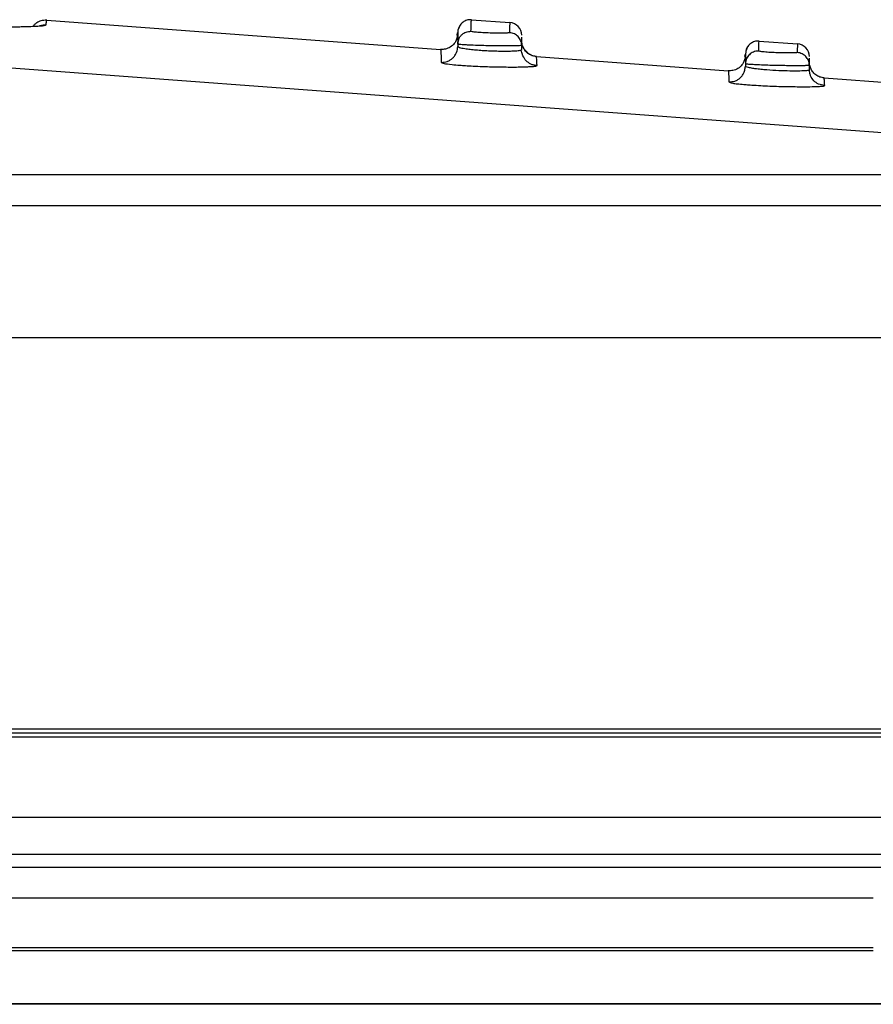
# Model space of a CAD drawing. Extents: x 3 to 428, y 4 to 275.
# Drawn here: x 168 to 179, y 220 to 233 of the extents above; entities that cross this region are included whole.
import ezdxf

# ---------------------------------------------------------------- set-up
doc = ezdxf.new("R2010")
doc.units = 0
doc.linetypes.add('SLD-SOLID', pattern=[0])
doc.layers.get('0').update_dxf_attribs({"linetype": 'CONTINUOUS'})

msp = doc.modelspace()

# ---------------------------------------------------------------- linework, layer by layer
at = {"color": 8, "linetype": 'SLD-SOLID'}
for p, q in [((182.95, 231.526), (158.968, 233.304)), ((173.758, 232.991), (173.761, 233.02)), ((173.523, 232.914), (173.523, 232.917)), ((177.461, 232.62), (177.46, 232.625))]:
    msp.add_line(p, q, dxfattribs=at)
at = {"color": 7, "linetype": 'SLD-SOLID'}
for p, q in [((168.132, 233.317), (168.132, 233.317)), ((168.132, 233.317), (173.523, 232.917)), ((168.132, 233.317), (168.132, 233.317)), ((173.785, 233.244), (173.761, 233.183)), ((173.946, 233.325), (174.471, 233.286)), ((173.751, 233.083), (173.725, 233.02)), ((173.752, 233.115), (173.756, 233.144)), ((173.761, 233.183), (173.758, 233.147)), ((173.758, 233.15), (173.758, 233.147)), ((173.758, 233.145), (173.758, 233.143)), ((173.766, 232.988), (173.758, 232.991)), ((173.758, 232.991), (173.758, 232.96)), ((173.769, 233.054), (173.764, 233.028)), ((174.633, 232.973), (174.625, 232.971)), ((174.633, 232.973), (174.629, 233.003)), ((174.633, 232.915), (174.633, 232.973)), ((177.707, 232.922), (177.695, 232.855)), ((177.724, 232.953), (177.699, 232.892)), ((177.883, 233.033), (178.408, 232.994)), ((173.523, 232.917), (173.523, 232.916)), ((174.619, 232.91), (174.633, 232.915)), ((174.836, 232.818), (174.835, 232.82)), ((174.835, 232.82), (177.46, 232.625)), ((177.69, 232.797), (177.662, 232.728)), ((177.689, 232.821), (177.693, 232.85)), ((177.695, 232.858), (177.695, 232.855)), ((177.698, 232.891), (177.698, 232.889)), ((177.69, 232.663), (177.695, 232.691)), ((177.692, 232.655), (177.692, 232.674)), ((177.695, 232.721), (177.695, 232.691)), ((178.57, 232.642), (178.57, 232.7)), ((178.575, 232.699), (178.574, 232.695)), ((178.6, 232.636), (178.577, 232.697)), ((177.46, 232.625), (177.461, 232.622)), ((178.773, 232.528), (181.398, 232.333)), ((128.72, 231.206), (187.265, 231.206)), ((187.265, 230.778), (128.712, 230.778)), ((136.781, 228.975), (181.907, 228.975)), ((136.789, 228.975), (181.899, 228.975)), ((193.472, 223.617), (60.418, 223.617)), ((60.419, 223.569), (193.471, 223.569)), ((193.471, 223.506), (60.419, 223.506)), ((60.419, 222.413), (193.471, 222.413)), ((181.518, 221.903), (72.372, 221.903)), ((181.518, 221.724), (72.372, 221.724)), ((74.445, 221.308), (179.445, 221.308)), ((179.445, 220.626), (74.445, 220.626)), ((179.445, 220.583), (74.445, 220.583)), ((193.471, 219.862), (60.419, 219.862)), ((193.471, 219.853), (60.419, 219.853))]:
    msp.add_line(p, q, dxfattribs=at)
for centre in [(174.458, 233.111), (178.395, 232.819)]:
    msp.add_arc(centre, 0.175, 0, 85.7598, dxfattribs=at)
for points, knots in [([(166.378, 233.234), (166.463, 233.232), (166.575, 233.23), (166.706, 233.228), (166.8, 233.226), (166.913, 233.225), (167.112, 233.224), (167.358, 233.224), (167.558, 233.225), (167.673, 233.227), (167.736, 233.228), (167.801, 233.23), (167.882, 233.232), (167.93, 233.234), (167.959, 233.235)], [0, 0, 0, 0, 0.128958, 0.168885, 0.2026, 0.274351, 0.346078, 0.525435, 0.694109, 0.737133, 0.779482, 0.840247, 0.90161, 1, 1, 1, 1]), ([(168.134, 233.317), (168.106, 233.316), (168.062, 233.315), (168.008, 233.29), (167.972, 233.266), (167.954, 233.244), (167.946, 233.235)], [0, 0, 0, 0, 0.393942, 0.607132, 0.825283, 1, 1, 1, 1]), ([(173.947, 233.324), (173.93, 233.324), (173.893, 233.324), (173.84, 233.302), (173.795, 233.264), (173.777, 233.229), (173.769, 233.211)], [0, 0, 0, 0, 0.230936, 0.482585, 0.743646, 1, 1, 1, 1]), ([(174.471, 233.286), (174.47, 233.285), (174.469, 233.284), (174.466, 233.193), (174.464, 233.147)], [0, 0, 0, 0, 0.502344, 1, 1, 1, 1]), ([(173.746, 233.064), (173.735, 233.042), (173.715, 232.996), (173.658, 232.947), (173.591, 232.918), (173.545, 232.918), (173.523, 232.917)], [0, 0, 0, 0, 0.256065, 0.517225, 0.769057, 1, 1, 1, 1]), ([(173.75, 233.084), (173.752, 233.09), (173.758, 233.112), (173.758, 233.134), (173.757, 233.15)], [0, 0, 0, 0, 0.30516, 1, 1, 1, 1]), ([(173.754, 233.089), (173.754, 233.089), (173.753, 233.09), (173.753, 233.088), (173.752, 233.087)], [0, 0, 0, 0, 0.150217, 1, 1, 1, 1]), ([(173.758, 233.143), (173.758, 233.142), (173.758, 233.138), (173.758, 233.123), (173.758, 233.106), (173.758, 233.085), (173.758, 233.056), (173.758, 233.028), (173.758, 233.013)], [0, 0, 0, 0, 0.143404, 0.318834, 0.486384, 0.649848, 0.821566, 1, 1, 1, 1]), ([(173.761, 233.183), (173.761, 233.181), (173.761, 233.179), (173.76, 233.171), (173.76, 233.162), (173.76, 233.153), (173.76, 233.143), (173.76, 233.132), (173.76, 233.117), (173.76, 233.095), (173.76, 233.065), (173.76, 233.036), (173.76, 233.02)], [0, 0, 0, 0, 0.134302, 0.251454, 0.351459, 0.434318, 0.500032, 0.565746, 0.6486, 0.748596, 0.865731, 1, 1, 1, 1]), ([(174.464, 233.147), (174.46, 233.146), (174.452, 233.142), (174.391, 233.14), (174.304, 233.14), (174.2, 233.142), (174.097, 233.146), (174.01, 233.152), (173.95, 233.159), (173.942, 233.164), (173.938, 233.166)], [0, 0, 0, 0, 0.125206, 0.250445, 0.37564, 0.500727, 0.625652, 0.750454, 0.875217, 1, 1, 1, 1]), ([(174.633, 232.973), (174.633, 232.99), (174.633, 233.025), (174.633, 233.061), (174.633, 233.081), (174.633, 233.086), (174.633, 233.087)], [0, 0, 0, 0, 0.30902, 0.636094, 0.981266, 1, 1, 1, 1]), ([(173.532, 232.741), (173.56, 232.744), (173.602, 232.747), (173.655, 232.773), (173.691, 232.8), (173.721, 232.836), (173.75, 232.888), (173.755, 232.931), (173.758, 232.96)], [0, 0, 0, 0, 0.234686, 0.362438, 0.493878, 0.62622, 0.756561, 1, 1, 1, 1]), ([(173.762, 233.028), (173.761, 233.021), (173.759, 233.007), (173.764, 232.992), (173.766, 232.984)], [0, 0, 0, 0, 0.49852, 1, 1, 1, 1]), ([(174.628, 232.971), (174.629, 232.974), (174.632, 232.985), (174.631, 232.995), (174.63, 233.003)], [0, 0, 0, 0, 0.254401, 1, 1, 1, 1]), ([(174.676, 232.913), (174.666, 232.927), (174.639, 232.964), (174.635, 233.01), (174.633, 233.038)], [0, 0, 0, 0, 0.397191, 1, 1, 1, 1]), ([(174.735, 232.855), (174.73, 232.857), (174.706, 232.87), (174.672, 232.908), (174.653, 232.948), (174.644, 232.968)], [0, 0, 0, 0, 0.102322, 0.554427, 1, 1, 1, 1]), ([(177.885, 233.032), (177.867, 233.032), (177.831, 233.032), (177.779, 233.01), (177.733, 232.973), (177.716, 232.939), (177.707, 232.921)], [0, 0, 0, 0, 0.231943, 0.483893, 0.744539, 1, 1, 1, 1]), ([(178.408, 232.994), (178.408, 232.993), (178.407, 232.992), (178.404, 232.914), (178.402, 232.875)], [0, 0, 0, 0, 0.502027, 1, 1, 1, 1]), ([(174.648, 232.833), (174.644, 232.845), (174.635, 232.869), (174.628, 232.896), (174.625, 232.909)], [0, 0, 0, 0, 0.499307, 1, 1, 1, 1]), ([(174.65, 232.829), (174.645, 232.842), (174.638, 232.858), (174.637, 232.874), (174.637, 232.876)], [0, 0, 0, 0, 0.87366, 1, 1, 1, 1]), ([(174.837, 232.82), (174.803, 232.826), (174.74, 232.836), (174.697, 232.889), (174.677, 232.913)], [0, 0, 0, 0, 0.548584, 1, 1, 1, 1]), ([(174.837, 232.82), (174.817, 232.822), (174.786, 232.826), (174.76, 232.841), (174.75, 232.847)], [0, 0, 0, 0, 0.656644, 1, 1, 1, 1]), ([(177.695, 232.858), (177.695, 232.842), (177.696, 232.822), (177.69, 232.802), (177.689, 232.797)], [0, 0, 0, 0, 0.755127, 1, 1, 1, 1]), ([(177.691, 232.797), (177.691, 232.797), (177.691, 232.798), (177.69, 232.796), (177.69, 232.794)], [0, 0, 0, 0, 0.264226, 1, 1, 1, 1]), ([(177.877, 232.895), (177.864, 232.895), (177.839, 232.894), (177.794, 232.88), (177.746, 232.849), (177.713, 232.803), (177.698, 232.758), (177.696, 232.733), (177.695, 232.721)], [0, 0, 0, 0, 0.13701, 0.267457, 0.499997, 0.732538, 0.862988, 1, 1, 1, 1]), ([(177.695, 232.854), (177.695, 232.854), (177.695, 232.854), (177.695, 232.853), (177.695, 232.852), (177.695, 232.849), (177.695, 232.841), (177.695, 232.822), (177.695, 232.788), (177.695, 232.743), (177.695, 232.721)], [0, 0, 0, 0, 0.039228, 0.105133, 0.156973, 0.231441, 0.372699, 0.514326, 0.766051, 1, 1, 1, 1]), ([(178.402, 232.875), (178.398, 232.874), (178.39, 232.871), (178.329, 232.869), (178.242, 232.869), (178.139, 232.872), (178.035, 232.876), (177.949, 232.883), (177.888, 232.889), (177.88, 232.893), (177.877, 232.895)], [0, 0, 0, 0, 0.125196, 0.250424, 0.375616, 0.500708, 0.625647, 0.750463, 0.875228, 1, 1, 1, 1]), ([(178.57, 232.7), (178.569, 232.712), (178.568, 232.736), (178.554, 232.778), (178.525, 232.823), (178.481, 232.855), (178.438, 232.871), (178.414, 232.874), (178.402, 232.875)], [0, 0, 0, 0, 0.135822, 0.264612, 0.494399, 0.730659, 0.862221, 1, 1, 1, 1]), ([(178.57, 232.7), (178.57, 232.715), (178.57, 232.745), (178.57, 232.776), (178.57, 232.793), (178.57, 232.798), (178.57, 232.798)], [0, 0, 0, 0, 0.309718, 0.637277, 0.982708, 1, 1, 1, 1]), ([(173.822, 232.699), (173.851, 232.697), (173.952, 232.69), (174.153, 232.682), (174.402, 232.677), (174.585, 232.677), (174.691, 232.679), (174.723, 232.681), (174.731, 232.682)], [0, 0, 0, 0, 0.100191, 0.353061, 0.576225, 0.819785, 0.949884, 1, 1, 1, 1]), ([(177.683, 232.772), (177.673, 232.749), (177.652, 232.704), (177.594, 232.655), (177.527, 232.626), (177.481, 232.626), (177.458, 232.626)], [0, 0, 0, 0, 0.256362, 0.517575, 0.769265, 1, 1, 1, 1]), ([(178.57, 232.7), (178.568, 232.699), (178.562, 232.698), (178.523, 232.696), (178.465, 232.694), (178.392, 232.694), (178.306, 232.695), (178.209, 232.696), (178.105, 232.698), (177.993, 232.701), (177.895, 232.705), (177.812, 232.709), (177.747, 232.713), (177.703, 232.717), (177.697, 232.719), (177.695, 232.721)], [0, 0, 0, 0, 0.079023, 0.155426, 0.229214, 0.300385, 0.371069, 0.443961, 0.519058, 0.596367, 0.690194, 0.755032, 0.831708, 0.926414, 1, 1, 1, 1]), ([(177.695, 232.691), (177.697, 232.689), (177.7, 232.683), (177.73, 232.674), (177.774, 232.665), (177.813, 232.659), (177.849, 232.655), (177.904, 232.648), (178.01, 232.639), (178.15, 232.63), (178.31, 232.626), (178.449, 232.626), (178.529, 232.63), (178.565, 232.636), (178.568, 232.64), (178.57, 232.642)], [0, 0, 0, 0, 0.058188, 0.130249, 0.21836, 0.244409, 0.258372, 0.329046, 0.395446, 0.51492, 0.629139, 0.747889, 0.871263, 0.935029, 1, 1, 1, 1]), ([(178.773, 232.528), (178.753, 232.531), (178.712, 232.537), (178.656, 232.569), (178.608, 232.615), (178.591, 232.656), (178.582, 232.676)], [0, 0, 0, 0, 0.235217, 0.486698, 0.745281, 1, 1, 1, 1]), ([(178.773, 232.528), (178.753, 232.531), (178.712, 232.537), (178.656, 232.569), (178.608, 232.615), (178.591, 232.656), (178.582, 232.676)], [0, 0, 0, 0, 0.235359, 0.486826, 0.745326, 1, 1, 1, 1]), ([(178.78, 232.423), (178.751, 232.428), (178.696, 232.437), (178.628, 232.487), (178.59, 232.543), (178.573, 232.597), (178.571, 232.627), (178.57, 232.642)], [0, 0, 0, 0, 0.260948, 0.494889, 0.734391, 0.86509, 1, 1, 1, 1]), ([(177.741, 232.434), (177.754, 232.432), (177.803, 232.429), (177.939, 232.421), (178.146, 232.412), (178.383, 232.408), (178.581, 232.407), (178.658, 232.411), (178.693, 232.412)], [0, 0, 0, 0, 0.048538, 0.169837, 0.397537, 0.60101, 0.818051, 1, 1, 1, 1])]:
    msp.add_open_spline(points, degree=3, knots=knots, dxfattribs=at)
at = {"color": 8, "linetype": 'SLD-SOLID'}
for points, knots in [([(167.959, 233.235), (167.977, 233.236), (168.01, 233.238), (168.059, 233.241), (168.111, 233.246), (168.12, 233.252), (168.125, 233.255)], [0, 0, 0, 0, 0.171241, 0.327346, 0.598168, 1, 1, 1, 1]), ([(168.035, 233.24), (168.037, 233.241), (168.065, 233.254), (168.097, 233.255), (168.125, 233.255)], [0, 0, 0, 0, 0.097096, 1, 1, 1, 1]), ([(168.125, 233.255), (168.126, 233.269), (168.129, 233.296), (168.131, 233.312), (168.132, 233.317), (168.132, 233.317), (168.132, 233.317)], [0, 0, 0, 0, 0.335237, 0.636615, 0.9041, 1, 1, 1, 1]), ([(173.938, 233.166), (173.94, 233.204), (173.942, 233.281), (173.944, 233.318), (173.945, 233.321), (173.945, 233.323)], [0, 0, 0, 0, 0.355509, 0.709532, 1, 1, 1, 1]), ([(173.758, 233.143), (173.758, 233.143), (173.758, 233.144), (173.758, 233.143), (173.758, 233.143), (173.758, 233.143), (173.758, 233.144), (173.758, 233.144), (173.758, 233.144)], [0, 0, 0, 0, 0.340852, 0.342604, 0.355158, 0.388919, 0.514798, 1, 1, 1, 1]), ([(173.765, 233.028), (173.766, 233.037), (173.769, 233.059), (173.787, 233.089), (173.81, 233.118), (173.839, 233.14), (173.881, 233.161), (173.916, 233.164), (173.938, 233.166)], [0, 0, 0, 0, 0.121281, 0.270301, 0.422636, 0.574977, 0.724018, 1, 1, 1, 1]), ([(174.629, 233.003), (174.629, 233.005), (174.628, 233.018), (174.616, 233.051), (174.587, 233.096), (174.543, 233.128), (174.5, 233.144), (174.476, 233.146), (174.464, 233.147)], [0, 0, 0, 0, 0.023109, 0.168878, 0.428977, 0.695737, 0.844346, 1, 1, 1, 1]), ([(173.758, 232.96), (173.762, 232.955), (173.772, 232.945), (173.841, 232.931), (173.924, 232.92), (174.006, 232.912), (174.091, 232.905), (174.18, 232.9), (174.271, 232.897), (174.362, 232.895), (174.446, 232.895), (174.533, 232.898), (174.604, 232.902), (174.615, 232.908), (174.619, 232.91)], [0, 0, 0, 0, 0.112681, 0.22987, 0.306923, 0.380078, 0.449341, 0.51473, 0.585952, 0.65794, 0.730725, 0.804327, 0.923973, 1, 1, 1, 1]), ([(174.625, 232.971), (174.624, 232.971), (174.619, 232.969), (174.584, 232.967), (174.527, 232.966), (174.453, 232.965), (174.367, 232.965), (174.27, 232.966), (174.167, 232.968), (174.053, 232.971), (173.953, 232.975), (173.871, 232.979), (173.808, 232.983), (173.772, 232.986), (173.767, 232.988), (173.766, 232.988)], [0, 0, 0, 0, 0.042074, 0.127277, 0.208736, 0.286461, 0.365975, 0.447226, 0.530219, 0.614961, 0.725572, 0.795905, 0.876125, 0.985215, 1, 1, 1, 1]), ([(177.877, 232.895), (177.878, 232.941), (177.881, 233.027), (177.882, 233.029), (177.883, 233.03)], [0, 0, 0, 0, 0.532872, 1, 1, 1, 1]), ([(173.523, 232.916), (173.523, 232.915), (173.524, 232.914), (173.528, 232.872), (173.531, 232.785), (173.532, 232.741)], [0, 0, 0, 0, 0.28845, 0.644286, 1, 1, 1, 1]), ([(174.843, 232.696), (174.828, 232.698), (174.799, 232.701), (174.747, 232.72), (174.69, 232.759), (174.664, 232.805), (174.65, 232.829)], [0, 0, 0, 0, 0.181738, 0.356629, 0.674857, 1, 1, 1, 1]), ([(174.843, 232.696), (174.841, 232.739), (174.837, 232.819), (174.836, 232.818), (174.836, 232.818)], [0, 0, 0, 0, 0.530087, 1, 1, 1, 1]), ([(173.532, 232.741), (173.54, 232.737), (173.555, 232.727), (173.66, 232.713), (173.756, 232.704), (173.81, 232.7), (173.822, 232.699)], [0, 0, 0, 0, 0.350697, 0.701892, 0.938105, 1, 1, 1, 1]), ([(174.731, 232.682), (174.748, 232.683), (174.791, 232.685), (174.833, 232.689), (174.84, 232.694), (174.843, 232.696)], [0, 0, 0, 0, 0.229387, 0.607709, 1, 1, 1, 1]), ([(177.469, 232.473), (177.497, 232.475), (177.539, 232.478), (177.592, 232.504), (177.628, 232.531), (177.658, 232.567), (177.683, 232.61), (177.687, 232.644), (177.69, 232.663)], [0, 0, 0, 0, 0.255846, 0.395133, 0.538432, 0.682688, 0.824722, 1, 1, 1, 1]), ([(177.461, 232.622), (177.461, 232.623), (177.462, 232.624), (177.467, 232.525), (177.469, 232.473)], [0, 0, 0, 0, 0.466267, 1, 1, 1, 1]), ([(178.78, 232.423), (178.778, 232.459), (178.774, 232.527), (178.773, 232.527), (178.773, 232.526)], [0, 0, 0, 0, 0.534343, 1, 1, 1, 1]), ([(177.469, 232.473), (177.479, 232.467), (177.495, 232.459), (177.584, 232.447), (177.658, 232.44), (177.717, 232.435), (177.741, 232.434)], [0, 0, 0, 0, 0.428668, 0.644387, 0.860322, 1, 1, 1, 1]), ([(178.693, 232.412), (178.704, 232.412), (178.742, 232.414), (178.77, 232.417), (178.776, 232.421), (178.78, 232.423)], [0, 0, 0, 0, 0.165413, 0.576793, 1, 1, 1, 1])]:
    msp.add_open_spline(points, degree=3, knots=knots, dxfattribs=at)

doc.saveas('drawing.dxf')
